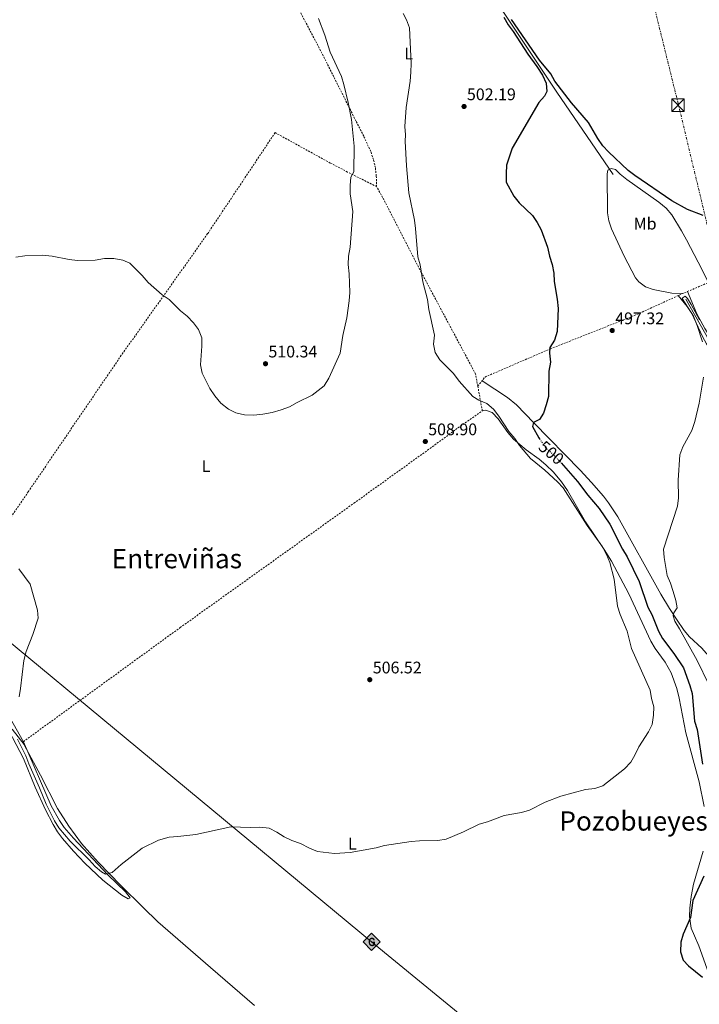
# Model space of a CAD drawing. Units: metres. Extents: x 631241 to 634692, y 4734307 to 4736685.
# Drawn here: x 633482 to 633887, y 4734941 to 4735528 of the extents above; entities that cross this region are included whole.
import ezdxf
from ezdxf.enums import TextEntityAlignment as Align

# ---------------------------------------------------------------- set-up
doc = ezdxf.new("R2010")
doc.units = ezdxf.units.M
doc.header["$MEASUREMENT"] = 0
for name, pattern in [('DGN Style 2', [1.7399219301090239, 1.043953158065414, -0.6959687720436097]), ('DGN Style 3', [2.435890702152634, 1.739921930109024, -0.6959687720436097]), ('DGN Style 5', [1.217945351076317, 0.5219765790327072, -0.6959687720436097]), ('DGN Style 7', [3.4798438602180486, 1.565929737098122, -0.6959687720436097, 0.5219765790327072, -0.6959687720436097])]:
    doc.linetypes.add(name, pattern=pattern)
for name, color, linetype, lineweight in [('Acequia sin especificar', 4, 'Continuous', 0), ('Cota de curva de nivel directora', 7, 'Continuous', 0), ('Cota de punto acotado terreno', 7, 'Continuous', 0), ('Curva de nivel directora', 30, 'Continuous', 30), ('Curva de nivel directora no vista', 30, 'DGN Style 5', 30), ('Curva de nivel intermedia', 30, 'Continuous', 0), ('Estanque', 4, 'Continuous', 0), ('Etiqueta de uso rústico', 92, 'Continuous', 0), ('Gasoducto', 7, 'Continuous', 13), ('Límite de Concejo', 7, 'Continuous', 0), ('Línea de cambio de uso (parcela vista)', 92, 'Continuous', 0), ('Línea eléctrica', 6, 'DGN Style 7', 0), ('Punto acotado terreno (símbolo)', 7, 'Continuous', 0), ('Registro Gasoducto', 7, 'Continuous', 0), ('Seto', 92, 'DGN Style 3', 0), ('Tela metálica o alambrada', 7, 'DGN Style 2', 0), ('Texto de Área (paraje) menor', 7, 'Continuous', 0), ('Torre eléctrica', 7, 'Continuous', 0)]:
    doc.layers.add(name, color=color, linetype=linetype, lineweight=lineweight)
doc.styles.add('Style-Arial', font='arial.ttf')

# ---------------------------------------------------------------- blocks, each defined once
blk = doc.blocks.new('5PATER')
at = {"layer": 'Estanque', "linetype": 'Continuous', "lineweight": 0}
h = blk.add_hatch(color=51, dxfattribs=at)
edge = h.paths.add_edge_path()
edge.add_ellipse((0, 0), major_axis=(-0.1095731443231308, -0.1110710700762829), ratio=0.9994222409660317, start_angle=0, end_angle=360)
blk = doc.blocks.new('5GASO')
at = {"layer": 'Seto', "linetype": 'Continuous', "lineweight": 0}
for color, points in [(253, [(0, -0.5090000823999756), (-0.509, -8.239997558519242e-08), (0, 0.5089999176000244), (0.0235, 0.2499999176000244), (0.0234, 0.25), (-0.03160000000000001, 0.2425), (-0.0786, 0.2215), (-0.1176, 0.1855), (-0.1481, 0.135), (-0.1681, 0.07150000000000001), (-0.1746, -0.004), (-0.1681, -0.078), (-0.1481, -0.142), (-0.1166, -0.1935), (-0.0756, -0.23), (-0.0266, -0.252), (0.0294, -0.2595), (0.0295, -0.2595000823999757)]), (7, [(0.0295, -0.2595000823999757), (-0.0265, -0.2520000823999757), (-0.0755, -0.2300000823999756), (-0.1165, -0.1935000823999756), (-0.148, -0.1420000823999756), (-0.168, -0.07800008239997559), (-0.1745, -0.004000082399975585), (-0.168, 0.07149991760002442), (-0.148, 0.1349999176000244), (-0.1175, 0.1854999176000244), (-0.0785, 0.2214999176000244), (-0.0315, 0.2424999176000244), (0.0235, 0.2499999176000244), (0.0575, 0.2474999176000244), (0.08800000000000001, 0.2404999176000244), (0.1145, 0.2284999176000244), (0.138, 0.2114999176000244), (0.1575, 0.1899999176000245), (0.173, 0.1644999176000244), (0.185, 0.1339999176000244), (0.193, 0.09899991760002441), (0.1175, 0.07999991760002441), (0.1045, 0.1164999176000244), (0.083, 0.1429999176000244), (0.055, 0.1594999176000245), (0.0225, 0.1649999176000244), (-0.0035, 0.1624999176000244), (-0.0265, 0.1549999176000244), (-0.0475, 0.1419999176000244), (-0.0655, 0.1244999176000244), (-0.0805, 0.1014999176000244), (-0.091, 0.07299991760002442), (-0.097, 0.03949991760002441), (-0.099, 0.0009999176000244148), (-0.097, -0.04100008239997559), (-0.09000000000000001, -0.07750008239997559), (-0.0785, -0.1090000823999756), (-0.062, -0.1345000823999756), (-0.0445, -0.1520000823999756), (-0.024, -0.1645000823999756), (-0.001, -0.1720000823999756), (0.025, -0.1745000823999756), (0.05100000000000001, -0.1720000823999756), (0.078, -0.1635000823999756), (0.104, -0.1500000823999756), (0.127, -0.1330000823999756), (0.127, -0.07100008239997559), (0.0235, -0.07100008239997559), (0.0235, 0.01399991760002442), (0.2025, 0.01399991760002442), (0.2025, -0.1830000823999756), (0.1705, -0.2120000823999756), (0.1275, -0.2370000823999756), (0.0785, -0.2540000823999757)]), (253, [(0, -0.5090000823999756), (0.0295, -0.2595000823999757), (0.0294, -0.2595), (0.0784, -0.254), (0.1274, -0.237), (0.1704, -0.212), (0.2024, -0.183), (0.2024, 0.014), (0.0234, 0.014), (0.0234, -0.07100000000000002), (0.1269, -0.07100000000000002), (0.1269, -0.133), (0.1039, -0.15), (0.0779, -0.1635), (0.0509, -0.172), (0.02490000000000001, -0.1745), (-0.0011, -0.172), (-0.0241, -0.1645), (-0.0446, -0.152), (-0.0621, -0.1345), (-0.0786, -0.109), (-0.0901, -0.0775), (-0.09710000000000002, -0.041), (-0.09910000000000002, 0.001), (-0.09710000000000002, 0.0395), (-0.0911, 0.07300000000000001), (-0.0806, 0.1015), (-0.0656, 0.1245), (-0.04760000000000001, 0.142), (-0.0266, 0.155), (-0.0036, 0.1625), (0.0224, 0.165), (0.0549, 0.1595), (0.0829, 0.143), (0.1044, 0.1165), (0.1174, 0.08), (0.1929, 0.099), (0.1849, 0.134), (0.1729, 0.1645), (0.1574, 0.19), (0.1379, 0.2115), (0.1144, 0.2285), (0.08790000000000002, 0.2405), (0.0574, 0.2475000000000001), (0.0234, 0.25), (0.0235, 0.2499999176000244), (0, 0.5089999176000244), (0.509, -8.239997558519242e-08)])]:
    blk.add_hatch(color=color, dxfattribs=at).paths.add_polyline_path(points)
at = {"layer": 'Seto', "color": 7, "linetype": 'Continuous', "lineweight": 0, "flags": 128}
blk.add_lwpolyline([(0, -0.5090000823999756), (0.509, -8.239997558519242e-08), (0, 0.5089999176000244), (-0.509, -8.239997558519242e-08), (0, -0.5090000823999756)], close=True, dxfattribs=at)
blk = doc.blocks.new('5TME')
at = {"layer": 'Tela metálica o alambrada', "color": 7, "linetype": 'Continuous', "lineweight": 0}
for p, q in [((-0.375, 0.375), (0.375, -0.375)), ((0.3723, 0.3776), (-0.3716, -0.3784))]:
    blk.add_line(p, q, dxfattribs=at)
at = {"layer": 'Tela metálica o alambrada', "color": 7, "linetype": 'Continuous', "lineweight": 0, "flags": 128}
blk.add_lwpolyline([(-0.375, -0.375), (0.375, -0.375), (0.375, 0.375), (-0.375, 0.375), (-0.3716, -0.3784)], dxfattribs=at)

msp = doc.modelspace()

# ---------------------------------------------------------------- linework, layer by layer
at = {"layer": 'Acequia sin especificar', "color": 4, "linetype": 'Continuous', "lineweight": 0}
for points in [[(633676.0499999998, 4735678.77, 501.5800000000018), (633702.7400000002, 4735635.529999999, 500.9900000000052), (633755.6399999997, 4735554.859999999, 499.4600000000065), (633802.0300000003, 4735484.810000001, 498.2799999999989), (633835.7800000003, 4735435.720000001, 497.0099999999948)], [(633879.04, 4735361.430000001, 494.3099999999977), (633903.9199999999, 4735317.430000001, 493.7599999999948)]]:
    msp.add_polyline3d(points, dxfattribs=at)
at = {"layer": 'Curva de nivel directora', "color": 30, "linetype": 'Continuous', "lineweight": 30, "flags": 128}
for points, elevation in [([(633770.589999999, 4735529.550000001), (633773.0299999998, 4735525.04), (633775.9899999991, 4735521.01), (633784.8699999995, 4735507.440000001), (633790.14, 4735500.150000001), (633793.4900000006, 4735494.880000001), (633795.7100000002, 4735490.24), (633796.24, 4735485.150000001), (633794.7499999991, 4735482.390000001), (633791.3400000003, 4735478.74), (633775.4799999995, 4735451.410000001), (633772.129999999, 4735441.220000001), (633771.8799999986, 4735436.230000002), (633771.9900000005, 4735431.170000002), (633776.4899999998, 4735422.78), (633779.5799999988, 4735418.84), (633787.5199999983, 4735411.250000002), (633790.4299999984, 4735407.180000002), (633792.7599999997, 4735402.730000001), (633796.5399999993, 4735392.480000001), (633797.7199999995, 4735387.060000001), (633799.349999999, 4735382.160000001), (633800.3399999992, 4735376.960000002), (633800.48, 4735371.960000002), (633802.409999999, 4735361.350000001), (633802.8899999995, 4735355.92), (633802.3499999986, 4735342.03), (633800.7899999984, 4735337.039999999), (633797.9499999997, 4735332.600000001), (633797.8200000002, 4735329.180000001), (633798.3900000001, 4735323.830000001), (633797.2799999992, 4735318.560000001), (633797.0999999982, 4735303.310000001), (633795.8299999986, 4735298.340000002), (633794.0899999996, 4735293.42), (633791.7800000008, 4735289.730000001), (633788.2800000004, 4735287.869999999), (633787.5799999986, 4735285.54), (633791.4099999998, 4735278.79), (633791.8099999997, 4735278.2)], 500.0000000000004), ([(633889.3699999988, 4735411.27), (633880.0500000003, 4735414.91), (633870.7899999998, 4735420.08), (633848.6799999995, 4735435.130000002), (633844.7000000009, 4735438.150000002), (633832.8599999989, 4735449.16), (633829.5700000009, 4735452.92), (633826.5499999989, 4735457.24), (633821.0300000003, 4735466.710000001), (633810.8699999992, 4735478.53), (633800.9499999994, 4735491.390000002), (633798.4500000004, 4735495.730000001), (633791.7599999984, 4735504), (633775.0100000001, 4735528.070000002)], 500.0000000000004), ([(633804.7000000001, 4735263.740000002), (633814.3799999984, 4735252.720000002), (633820.5099999994, 4735244.570000002), (633827.4299999997, 4735236.520000001), (633833.7399999995, 4735227.310000001), (633841.2199999985, 4735212.380000001), (633843.9799999989, 4735207.859999999), (633851.27, 4735192.970000001), (633856.4600000001, 4735177.710000001), (633858.8399999985, 4735173.310000002), (633862.7999999991, 4735163.460000002), (633865.1699999984, 4735159.140000001), (633871.8000000002, 4735150.220000001), (633877.6499999998, 4735141.53), (633881.4899999996, 4735131.08), (633882.909999999, 4735126.290000001), (633884.1399999984, 4735109.740000002), (633885.8700000006, 4735104.740000002), (633888.9999999999, 4735084.2)], 500.0000000000003), ([(633889.8099999991, 4735017.460000002), (633883.3000000002, 4735002.810000001), (633881.8899999999, 4734992.640000002), (633877.5299999989, 4734982.87), (633876.1099999996, 4734978.08), (633875.8799999994, 4734972.220000002), (633877.52, 4734967.32), (633880.609999999, 4734963.830000001), (633889.0099999988, 4734957.100000001)], 500.0000000000003)]:
    msp.add_lwpolyline(points, dxfattribs=dict(at, elevation=elevation))
at = {"layer": 'Curva de nivel directora no vista', "color": 30, "linetype": 'DGN Style 5', "lineweight": 30, "elevation": 500.000000000001, "flags": 128}
msp.add_lwpolyline([(633791.8099999997, 4735278.2), (633795.719999999, 4735272.480000001), (633799.5199999989, 4735269.240000002), (633803.1800000002, 4735265.470000001), (633804.7000000001, 4735263.740000002)], dxfattribs=at)
at = {"layer": 'Curva de nivel intermedia', "color": 30, "linetype": 'Continuous', "lineweight": 0, "flags": 128}
for points, elevation in [([(633660.0700000004, 4735528.65), (633663.7000000003, 4735518.869999999), (633666.8499999997, 4735508.63), (633673.6200000001, 4735494.199999999), (633675.1600000003, 4735489.449999999), (633677.6800000013, 4735478.75), (633679.6900000009, 4735468.62), (633681.28, 4735452.59), (633681.0099999995, 4735437.339999998), (633679.3100000009, 4735434.06), (633678.7800000011, 4735429.220000001), (633678.8800000016, 4735424.220000001), (633680.4200000018, 4735413.76), (633678.79, 4735392.409999999), (633677.8700000015, 4735386.970000001), (633677.7700000008, 4735381.970000001), (633678.3099999995, 4735376.480000001), (633678.6100000013, 4735365.350000001), (633678.190000001, 4735360.359999998), (633676.85, 4735350.2), (633674.4699999995, 4735339.779999999), (633672.9699999996, 4735329.23), (633666.0499999997, 4735314.32), (633663.3600000006, 4735309.640000001), (633656.2700000006, 4735304.249999999), (633647.2600000006, 4735299.859999999), (633642.6200000005, 4735297.239999999), (633637.7800000012, 4735295.359999999), (633632.4000000011, 4735293.859999999), (633626.8800000002, 4735292.769999999), (633621.4500000009, 4735292.26), (633615.8400000007, 4735292.51), (633610.74, 4735293.599999999), (633606.2699999996, 4735295.829999999), (633601.8000000014, 4735299.48), (633598.2300000018, 4735303.750000001), (633595.1800000009, 4735308.189999999), (633590.5300000017, 4735317.269999999), (633589.6100000008, 4735322.189999999), (633590.5000000005, 4735333.430000001), (633590.3200000017, 4735338.42), (633588.3500000001, 4735343.220000001), (633585.390000001, 4735347.249999999), (633581.7100000017, 4735351.3), (633577.7100000007, 4735354.480000001), (633570.870000001, 4735361.140000001), (633566.7699999994, 4735364), (633558.4500000002, 4735371.34), (633554.8600000005, 4735375.52), (633547.5700000015, 4735382.890000001), (633543.2500000009, 4735384.67), (633537.9100000011, 4735385.699999999), (633532.4200000014, 4735385.71), (633526.8899999994, 4735384.689999999), (633516.27, 4735384.539999999), (633511.29, 4735385.029999998), (633501.1600000003, 4735387.039999999), (633495.4900000017, 4735387.579999999), (633484.9100000004, 4735387.259999999), (633479.4299999997, 4735386.41)], 510), ([(633710.5000000006, 4735531.63), (633712.5599999991, 4735527.899999999), (633714.24, 4735523.189999999), (633715.150000002, 4735501.91), (633714.9599999997, 4735496.779999998), (633714.5700000008, 4735491.45), (633712.1900000004, 4735475.770000001), (633711.4400000017, 4735464.319999999), (633711.8399999995, 4735459.34), (633711.7300000021, 4735455.58), (633712.3899999993, 4735440.84), (633713.9000000004, 4735424.75), (633717.2000000017, 4735408.569999999), (633717.8400000009, 4735403.609999999), (633719.2699999993, 4735386.62), (633720.5499999999, 4735381.779999998), (633722.2500000009, 4735371.67), (633724.9199999997, 4735361.279999999), (633725.8300000017, 4735355.329999999), (633729.1500000008, 4735339.970000001), (633728.5300000019, 4735334.569999999), (633729.5399999998, 4735329.67), (633732.3300000017, 4735325.32), (633740.4100000019, 4735317.060000001), (633743.9099999998, 4735312.51), (633752.0999999995, 4735303.349999998), (633755.5100000004, 4735301.210000001), (633760.4300000002, 4735299.099999999), (633764.27, 4735295.909999999), (633767.6000000006, 4735291.609999999), (633773.4800000013, 4735282.519999999), (633777.0199999996, 4735278.23), (633779.8, 4735274.069999999), (633786.5000000012, 4735266.480000001), (633794.9300000002, 4735259.449999999), (633802.5099999995, 4735252.569999999), (633805.9400000006, 4735248.929999998), (633820.2200000011, 4735226.529999999), (633829.3800000009, 4735213.670000001), (633831.8200000017, 4735209.220000001), (633833.7999999998, 4735204.32), (633836.3099999999, 4735194.449999998), (633838.3799999999, 4735178.390000001), (633839.8600000016, 4735173.359999999), (633844.0000000012, 4735163.390000001), (633846.7300000003, 4735153.130000001), (633857.7699999999, 4735128.249999999), (633858.6000000014, 4735123.220000001), (633859.9100000013, 4735118.26), (633859.6699999998, 4735113.269999999), (633858.9600000012, 4735107.88), (633856.8700000015, 4735103.34), (633850.9999999995, 4735094.41), (633848.7199999997, 4735089.529999998), (633846.1500000014, 4735085.239999999), (633842.4900000002, 4735081.300000001), (633829.5500000007, 4735071.189999999), (633824.7899999998, 4735069.650000001), (633819.2100000008, 4735069.09), (633804.5400000013, 4735065.029999998), (633795.1600000003, 4735061.509999998), (633785.8399999996, 4735056.81), (633781.0800000009, 4735055.259999999), (633770.7800000012, 4735053.529999998), (633760.7400000007, 4735049.689999999), (633755.800000001, 4735048.32), (633746.400000002, 4735043.75), (633736.0500000009, 4735039.42), (633731.1300000013, 4735038.550000001), (633720.140000001, 4735038.449999998), (633715.1600000008, 4735038.019999999), (633699.3800000006, 4735035.679999999), (633694.3500000014, 4735034.330000001), (633678.8400000016, 4735031.519999999), (633669.6000000013, 4735030.909999998), (633659.3799999999, 4735032.100000001), (633654.5499999995, 4735034.119999998), (633649.2099999996, 4735036.880000001), (633644.0100000006, 4735038.680000001), (633639.5, 4735040.849999999), (633635.1200000013, 4735043.689999999), (633630.650000001, 4735045.929999999), (633625.0899999999, 4735046.62)], 505), ([(633887.1700000016, 4735349.149999999), (633882.2499999997, 4735358.159999999), (633880.000000001, 4735361.7), (633878.6199999996, 4735363.109999998), (633877.3800000015, 4735362.470000001), (633876.8800000007, 4735361.779999998), (633883.7000000003, 4735351.199999999), (633885.8900000007, 4735345.67), (633889.02, 4735336.050000001)], 495), ([(633889.5800000011, 4735314.989999999), (633887.0500000007, 4735299.460000001), (633884.3500000007, 4735288.390000001), (633882.7000000011, 4735283.079999999), (633877.2699999998, 4735273.33), (633875.4300000002, 4735268.679999998), (633874.5499999995, 4735253.49), (633874.6200000009, 4735242.88), (633874.1300000015, 4735237.909999999), (633865.820000001, 4735212.340000001), (633866.04, 4735207.340000001), (633867.9700000013, 4735196.560000001), (633869.9900000019, 4735191.980000001), (633871.5200000008, 4735187.05), (633873.0499999997, 4735181.73), (633873.8299999997, 4735177.409999999), (633871.8600000006, 4735174.310000001), (633871.4, 4735172.539999999), (633872.4599999995, 4735169.390000001), (633875.3300000017, 4735164.900000001), (633885.77, 4735146.029999999), (633892.7999999997, 4735131.640000001)], 495), ([(633481.4300000003, 4735124.300000002), (633482.2599999995, 4735129.23), (633484.2900000013, 4735145.890000001), (633485.5800000011, 4735151.380000001), (633489.7100000017, 4735161.439999999), (633492.7900000017, 4735171.2), (633492.3899999993, 4735176.029999998), (633488.0500000009, 4735191.429999998), (633481.3099999997, 4735200.630000001)], 505), ([(633625.0899999999, 4735046.62), (633619.2600000005, 4735046.359999998), (633607.6399999999, 4735046.800000001), (633586.8800000016, 4735042.289999999), (633576.0900000002, 4735041.01), (633570.9500000015, 4735040.71), (633564.5099999999, 4735038.890000001), (633554.8700000016, 4735034.029999999), (633542.2400000006, 4735024.399999999), (633536.8899999995, 4735019.539999999), (633532.9700000013, 4735018.480000001), (633530.64, 4735019.88), (633526.8600000005, 4735023.159999999), (633523.3100000009, 4735027.06), (633511.9900000019, 4735038.210000001), (633505.1800000013, 4735046.13), (633502.5300000004, 4735050.359999999), (633497.5400000014, 4735060.199999998), (633493.6700000003, 4735069.98), (633487.2800000019, 4735084.31), (633485.4100000011, 4735089.180000001), (633480.4100000011, 4735099.029999998)], 505)]:
    msp.add_lwpolyline(points, dxfattribs=dict(at, elevation=elevation))
at = {"layer": 'Gasoducto', "color": 7, "linetype": 'Continuous', "lineweight": 13}
msp.add_polyline3d([(634611.1700000018, 4734370.81, 474.8000000000029), (634520.0900000003, 4734496.009999999, 498.7599999999948), (634383.5599999988, 4734528.79, 483.5899999999965), (634187.0799999975, 4734605.28, 465.179999999993), (634140.5816563546, 4734647.708990531, 468.3366999999998), (634093.839999999, 4734690.36, 471.5099999999948), (633997.7657106456, 4734748.193848024, 484.093200000003), (633901.9699999989, 4734805.859999998, 496.6399999999995), (633691.6299999994, 4734978.189999999, 503.2799999999989), (633442.8999999985, 4735184.029999999, 504.2899999999936), (633285.5599999997, 4735288.650000001, 510.0200000000041), (632943.379999998, 4735212.930000001, 500.6699999999983), (632298.6900000013, 4735363.480000001, 486.0500000000029), (632058.5300000003, 4735461.770000001, 480.6100000000006), (631933.5496653292, 4735517.74207792, 473.335500000001), (631907.3400000003, 4735529.480000001, 471.8099999999977), (631796.5656454241, 4735720.918592074, 468.1290000000009), (631715.0399999986, 4735861.81, 465.4199999999983), (631610.4299999999, 4736062.830000001, 474.2899999999936), (631523.8500000024, 4736197.109999999, 496.0200000000041), (631357.6700000013, 4736393.439999999, 502.0800000000018), (631312.2511371387, 4736440.87582574, 502.4973999999929), (631247.7800000008, 4736508.210000001, 503.0899999999965), (631240.6100000005, 4736512.949999999, 503.179999999993)], dxfattribs=at)
at = {"layer": 'Límite de Concejo', "color": 7, "linetype": 'Continuous', "lineweight": 0}
msp.add_polyline3d([(633477.3299999982, 4735104.930000001, 504.72), (633484.379999999, 4735095.939999999, 505.27), (633484.5199999996, 4735095.67, 505.27), (633494.1600000003, 4735077.609999999, 505.45), (633504.3500000016, 4735057.77, 505.56), (633511.0399999992, 4735047.25, 505.55), (633518.75, 4735036.880000001, 505.43), (633528.5100000016, 4735025.790000001, 505.17), (633542.129999999, 4735011.730000001, 504.65), (633555.3500000016, 4734998.680000001, 504.2), (633564.1600000003, 4734990.230000001, 503.92), (633564.2100000009, 4734990.189999999, 503.92), (633595.5899999999, 4734962.84, 503.1), (633621.8299999982, 4734940.17, 502.73)], dxfattribs=at)
at = {"layer": 'Línea de cambio de uso (parcela vista)', "color": 92, "linetype": 'Continuous', "lineweight": 0}
for points in [[(633877.5599999997, 4735364.850000001, 496.1699999999983), (633870.7199999997, 4735364.890000001, 496.1699999999983), (633859.5499999998, 4735367.220000001, 496.1900000000023), (633855.0099999999, 4735368.730000001, 496.2200000000012), (633850.9400000004, 4735371.689999999, 496.2100000000065), (633849.1100000005, 4735374.180000001, 496.2200000000012), (633842.2300000006, 4735387.119999999, 496.4700000000012), (633834.7999999998, 4735403.4, 496.8399999999965), (633833.04, 4735408.140000001, 496.8999999999942), (633832.3300000001, 4735412.970000001, 496.9799999999959), (633832.2100000001, 4735436.060000001, 497.2700000000041), (633832.6100000005, 4735438.380000001, 497.3099999999977), (633834.5499999998, 4735439.4, 497.3600000000006), (633837.1299999999, 4735438.74, 497.3099999999977), (633839.8200000003, 4735435.880000001, 497.3099999999977), (633843.7699999996, 4735432.82, 497.3500000000058), (633863.0199999996, 4735419.25, 498.1199999999953), (633867.3799999999, 4735415.57, 498.0399999999936), (633870.6200000001, 4735411.74, 497.9199999999983), (633876.4400000004, 4735402.220000001, 497.8099999999977), (633879.4299999997, 4735396.689999999, 497.7400000000052), (633886.3300000001, 4735383.4, 496.8800000000047), (633892.5499999998, 4735371.350000001, 497.1699999999983)], [(633880.04, 4735365.92, 496.3399999999965), (633885.6200000001, 4735352.58, 495.6399999999995), (633890.4500000002, 4735343.83, 495.2100000000065), (633905.7300000006, 4735320.130000001, 494.1300000000047), (633913.4699999997, 4735308.84, 493.7200000000012), (633916.7100000001, 4735305.01, 493.6100000000006), (633918.5899999999, 4735302.24, 493.5500000000029), (633923.6799999997, 4735291.109999999, 493.3800000000047), (633927.8099999997, 4735282.02, 492.8399999999965), (633931.4000000004, 4735267.230000001, 492.2400000000052), (633932.9100000003, 4735260.880000001, 492.2400000000052), (633934.8099999997, 4735255.189999999, 492.2400000000052), (633935.8700000001, 4735250.310000001, 492.1499999999942), (633940.0099999999, 4735230.77, 491.070000000007), (633950.6399999997, 4735179.67, 489.3800000000047), (633959.8899999997, 4735138.84, 488.1000000000058), (633960.9500000002, 4735128.65, 488.1000000000058), (633962.1299999999, 4735123.890000001, 487.6399999999995), (633963.8099999997, 4735120.970000001, 486.8699999999953)], [(633958.6500000004, 4735120.17, 487.6300000000047), (633959.5700000003, 4735122.869999999, 487.6699999999983), (633959.54, 4735127.730000001, 487.8800000000047), (633957.4400000004, 4735134.49, 488.2200000000012), (633935.8799999999, 4735232.109999999, 491.1100000000006), (633928.4699999997, 4735265.17, 492.4499999999971), (633924.7999999998, 4735279.52, 493.0800000000018), (633922.9199999999, 4735284.130000001, 493.2700000000041), (633912.0499999998, 4735303.449999999, 493.8000000000029), (633891.3499999996, 4735334.789999999, 494.820000000007), (633888.9500000002, 4735339.180000001, 494.9499999999971), (633882.5700000003, 4735352.84, 495.4100000000035), (633879.8300000001, 4735356.980000001, 495.6199999999953), (633874.4699999997, 4735363.49, 496.0299999999989)], [(633757.5800000001, 4735312.789999999, 503.4700000000012), (633772.79, 4735302.730000001, 501.4700000000012), (633778, 4735298.350000001, 500.6000000000058), (633788.4199999999, 4735287.609999999, 499.5), (633815.9500000002, 4735259.380000001, 497.8999999999942), (633822.7599999999, 4735252.09, 497.2700000000041), (633829.9299999997, 4735243.939999999, 496.8500000000058), (633832.9699999997, 4735239.949999999, 496.7100000000065), (633838.4199999999, 4735231.550000001, 496.4499999999971), (633864.0999999996, 4735185.49, 495.4400000000023), (633869.3799999999, 4735177.01, 495.0399999999936), (633873.4100000003, 4735170.67, 494.3000000000029), (633878.0300000003, 4735163.869999999, 493.2899999999936), (633881.2599999999, 4735160.119999999, 492.8699999999953), (633888.5, 4735153.210000001, 492.0500000000029), (633894, 4735147.16, 491.3000000000029), (633900.5, 4735138.99, 490.3699999999953), (633901.5899999999, 4735137.029999999, 490.25), (633905.4299999997, 4735127.800000001, 489.8800000000047), (633911.1100000005, 4735112.08, 489.2799999999989), (633912.5900999998, 4735108.439999999, 488.975900000005)], [(633757.6799999997, 4735294.74, 505.7299999999959), (633759.4900000002, 4735295.119999999, 505.7299999999959), (633763.4800000006, 4735293.800000001, 505.1399999999995), (633767.0700000003, 4735290.039999999, 504.9700000000012), (633772.9500000002, 4735281.92, 504.9600000000065), (633776.2800000003, 4735277.99, 504.8800000000047), (633783.9000000004, 4735271.550000001, 504.1999999999971), (633791.6799999997, 4735265.9, 503.9100000000035), (633795.5099999999, 4735262.689999999, 503.9799999999959), (633800.0999999996, 4735258.220000001, 503.9900000000052), (633804.9600000001, 4735252.4, 504.0599999999977), (633808.4600000001, 4735247.359999999, 504.1699999999983), (633819.1799999997, 4735228.720000001, 504.6300000000047), (633830.3399999999, 4735212.119999999, 504.6100000000006), (633834.6399999997, 4735205.279999999, 504.4199999999983), (633844.9699999997, 4735185.75, 503.5299999999989), (633858.2100000001, 4735157.42, 502.6900000000023), (633860.7300000006, 4735153.130000001, 502.5899999999965), (633866.6299999999, 4735145.01, 502.4799999999959), (633870.3499999996, 4735138.65, 502.4799999999959), (633873.6200000001, 4735129.189999999, 502.6699999999983), (633875.0199999996, 4735123.4, 502.7700000000041), (633879.0300000003, 4735102.869999999, 502.8099999999977), (633886.9699999997, 4735073.550000001, 502.3500000000058), (633890.04, 4735058.84, 502.2200000000012)], [(633468.3300000001, 4735117.16, 503.0599999999977), (633484.0800000001, 4735087.600000001, 504.3600000000006), (633491.0899999999, 4735070.470000001, 504.2400000000052), (633497.2800000003, 4735056.84, 504.2799999999989), (633501.7300000006, 4735048.17, 504.2799999999989), (633504.3300000001, 4735043.890000001, 504.2599999999948), (633507.2599999999, 4735039.850000001, 504.2299999999959), (633513.79, 4735032.26, 504.1600000000035), (633520.5700000003, 4735025.130000001, 504.1699999999983), (633531.3499999996, 4735015.07, 504.320000000007), (633542.6200000001, 4735006.01, 504.4100000000035), (633546.4699999997, 4735003.92, 504.4100000000035), (633547.6399999997, 4735004.430000001, 504.4100000000035), (633544.8799999999, 4735008.02, 504.4799999999959), (633534.4400000004, 4735018.180000001, 504.9600000000065), (633513.8600000005, 4735039.99, 505.5200000000041), (633508.3099999997, 4735046.430000001, 505.570000000007), (633505.4600000001, 4735050.560000001, 505.5899999999965), (633500.6299999999, 4735059.380000001, 505.570000000007), (633483.9699999997, 4735097.550000001, 505.3099999999977), (633469.7599999999, 4735122.470000001, 504.0800000000018)], [(633889.4000000004, 4735032.210000001, 502.179999999993), (633883.6699999999, 4735012.57, 501.679999999993), (633882.1500000004, 4735005.32, 501.3399999999965), (633881.3499999996, 4734998.26, 500.7400000000052), (633881.2999999998, 4734993.300000001, 500.1300000000047), (633882.3099999997, 4734986.390000001, 499.179999999993), (633884.2199999997, 4734981.76, 498.7599999999948), (633886.7599999999, 4734975.789999999, 498.7599999999948), (633893.6100000005, 4734956.92, 499.6399999999995)]]:
    msp.add_polyline3d(points, dxfattribs=at)
at = {"layer": 'Línea eléctrica', "color": 6, "linetype": 'DGN Style 7', "lineweight": 0}
msp.add_polyline3d([(633705.3099999987, 4736172.989999999, 525.320000000007), (633729.48, 4736074.76, 529.1900000000023), (633761.0300000019, 4735942.17, 522.4100000000036), (633786.5199999996, 4735835.759999999, 520.8600000000006), (633830.7000000002, 4735655.319999999, 503.4799999999959), (633874.38, 4735478.349999999, 502.1000000000058), (633916.7700000004, 4735301.81, 493.6199999999953), (633957.4200000014, 4735135.65, 488.2400000000052)], dxfattribs=at)
at = {"layer": 'Tela metálica o alambrada', "color": 7, "linetype": 'DGN Style 2', "lineweight": 0}
for points in [[(633694.6600000003, 4735428.480000001, 506.5800000000018), (633694.4400000004, 4735434.92, 506.5800000000018), (633693.9199999999, 4735439.859999999, 506.6999999999971), (633692.7800000003, 4735444.680000001, 507.0200000000041), (633691.1500000004, 4735449.4, 507.4700000000012), (633686.9400000004, 4735458.619999999, 508.4600000000065), (633682.3099999997, 4735467.66, 509.1100000000006), (633662.0499999998, 4735508.02, 510.3300000000018), (633645.7800000003, 4735538.939999999, 511.25)], [(633694.6600000003, 4735428.480000001, 506.5800000000018), (633677.2999999998, 4735437.220000001, 510), (633667.0199999996, 4735442.57, 511.7299999999959), (633634.1100000005, 4735460.699999999, 512.070000000007), (633593.8899999997, 4735400.460000001, 510.9700000000012), (633542.3799999999, 4735327.91, 507.9700000000012), (633486.9400000004, 4735246.609999999, 506.0299999999989), (633443.7400000002, 4735184.07, 504.25)], [(633755, 4735309.470000001, 504.0899999999965), (633753.6900000004, 4735316.689999999, 503.2799999999989), (633721.2999999998, 4735377.369999999, 504.4199999999983), (633698.2300000006, 4735422.01, 506.4499999999971), (633694.6600000003, 4735428.480000001, 506.5800000000018)], [(633755, 4735309.470000001, 504.0899999999965), (633759.29, 4735314.99, 503.070000000007), (633798.2100000001, 4735331.77, 500.2400000000052), (633848.2400000002, 4735351.59, 496.6900000000023), (633875.1500000004, 4735363.800000001, 496.0099999999948), (633918.8499999996, 4735382.75, 498.929999999993), (633959.5800000001, 4735399.779999999, 501.679999999993), (634022.8200000003, 4735424.25, 504.9100000000035)], [(633483.9699999997, 4735097.550000001, 505.3099999999977), (633577.5, 4735165.59, 505.4799999999959), (633681.1299999999, 4735239.75, 508.0099999999948), (633725.04, 4735271.34, 508.3500000000058), (633741.75, 4735283.619999999, 507.929999999993), (633757.6799999997, 4735294.74, 505.7299999999959), (633755, 4735309.470000001, 504.0899999999965)]]:
    msp.add_polyline3d(points, dxfattribs=at)

# ---------------------------------------------------------------- block references
at = {"layer": 'Punto acotado terreno (símbolo)', "color": 7, "linetype": 'Continuous', "lineweight": 0, "xscale": 10, "yscale": 10, "zscale": 10}
for p in [(633746.7799999998, 4735476.290000001, 502.1900000000028), (633835.140000001, 4735342.710000002, 497.3200000000075), (633628.3900000012, 4735322.91, 510.3399999999965), (633723.6900000004, 4735276.52, 508.8999999999946), (633690.5499999993, 4735134.510000002, 506.5200000000041)]:
    msp.add_blockref('5PATER', p, dxfattribs=at)
at = {"layer": 'Registro Gasoducto', "color": 7, "linetype": 'Continuous', "lineweight": 0, "xscale": 10, "yscale": 10, "zscale": 10}
msp.add_blockref('5GASO', (633691.6299999994, 4734978.189999999, 503.2799999999989), dxfattribs=at)
at = {"layer": 'Torre eléctrica', "color": 7, "linetype": 'Continuous', "lineweight": 0, "xscale": 10, "yscale": 10, "zscale": 10}
msp.add_blockref('5TME', (633874.370000001, 4735477.11, 502.0899999999965), dxfattribs=at)

# ---------------------------------------------------------------- texts
at = {"layer": 'Cota de curva de nivel directora', "color": 7, "linetype": 'Continuous', "lineweight": 0, "style": 'Style-Arial'}
msp.add_text('500', height=7.000000000000002, rotation=319.5006, dxfattribs=at).set_placement((633798.8214271761, 4735269.833850537, 500), align=Align.MIDDLE_CENTER)
at = {"layer": 'Cota de punto acotado terreno', "color": 7, "linetype": 'Continuous', "lineweight": 0, "style": 'Style-Arial'}
for s, p in [('502.19', (633748.5199999993, 4735480.040000001, 502.1900000000023)), ('497.32', (633836.9400000008, 4735346.460000002, 497.320000000007)), ('510.34', (633630.1299999984, 4735326.66, 510.3399999999965)), ('508.90', (633725.4200000009, 4735280.27, 508.8999999999942)), ('506.52', (633692.3500000014, 4735138.26, 506.5200000000041))]:
    msp.add_text(s, height=7.000000000000002, dxfattribs=at).set_placement(p)
at = {"layer": 'Etiqueta de uso rústico', "color": 92, "linetype": 'Continuous', "lineweight": 0, "style": 'Style-Arial'}
for s, p in [('L', (633713.7414203808, 4735507.810010002, 505.2799999999989)), ('Mb', (633854.7602462452, 4735406.410010001, 497.3899999999995)), ('L', (633592.9414203804, 4735261.820010001, 507.8399999999965)), ('L', (633680.1614203795, 4735036.75001, 505.0500000000029))]:
    msp.add_text(s, height=7.000000000000002, dxfattribs=at).set_placement(p, align=Align.MIDDLE_CENTER)
at = {"layer": 'Texto de Área (paraje) menor', "color": 7, "linetype": 'Continuous', "lineweight": 0, "style": 'Style-Arial'}
for s, p in [('Entreviñas', (633575.5341832463, 4735206.690010001, 506.9400000000023)), ('Pozobueyes', (633847.8467000131, 4735050.280009999, 501.6499999999942))]:
    msp.add_text(s, height=11.5, dxfattribs=at).set_placement(p, align=Align.MIDDLE_CENTER)

doc.saveas('drawing.dxf')
